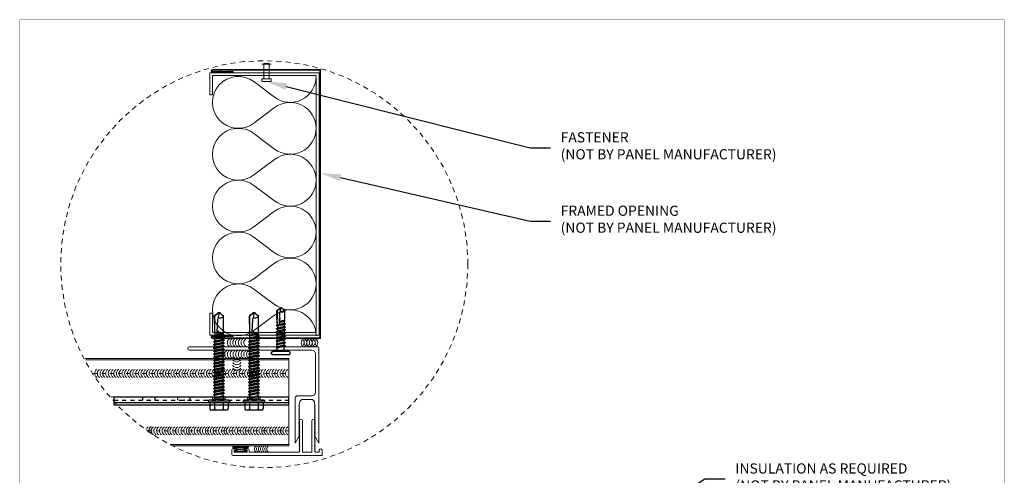
# Model space of a CAD drawing. Units: inches. Extents: x -1783 to 1007, y 3067 to 3410.
# Drawn here: x -238 to -214, y 3366 to 3378 of the extents above; entities that cross this region are included whole.
import ezdxf
from ezdxf import colors
from ezdxf.entities.mleader import LeaderData, LeaderLine
from ezdxf.math import Vec2, Vec3

# ---------------------------------------------------------------- set-up
doc = ezdxf.new("R2010")
doc.units = ezdxf.units.IN
doc.header["$LTSCALE"] = 0.5
doc.header["$MEASUREMENT"] = 0
doc.header["$PDSIZE"] = 1
for name, pattern in [('DASHED', [0.75, 0.5, -0.25]), ('HIDDEN', [0.375, 0.25, -0.125]), ('HIDDEN2', [0.1875, 0.125, -0.0625])]:
    doc.linetypes.add(name, pattern=pattern)
doc.layers.get('0').update_dxf_attribs({"linetype": 'CONTINUOUS'})
doc.layers.get('Defpoints').update_dxf_attribs({"linetype": 'CONTINUOUS'})
for name, color, linetype, lineweight in [('_BYOTHERS', 9, 'CONTINUOUS', 5), ('_DIM', 6, 'CONTINUOUS', 5), ('_PANEL', 4, 'CONTINUOUS', 13), ('_SEALANT', 3, 'CONTINUOUS', 5), ('_TRIM', 4, 'CONTINUOUS', 9), ('TXT', 2, 'CONTINUOUS', 5)]:
    doc.layers.add(name, color=color, linetype=linetype, lineweight=lineweight)
doc.layers.add('_FASTENER', color=1, linetype='CONTINUOUS')
doc.layers.add('_TXT', color=7, linetype='CONTINUOUS')
doc.layers.add('VP', color=9, linetype='CONTINUOUS', plot=False)
doc.styles.add('Metl-Span BOLD', font='txt', dxfattribs={"height": 0.0625})
doc.styles.add('ROMANS', font='ROMANS.SHX')
doc.styles.get("Standard").update_dxf_attribs({"font": 'romans.shx', "height": 0.0625})

# ---------------------------------------------------------------- blocks, each defined once
blk = doc.blocks.new('4633GNC-S')
for p, q in [((-0.19, 2), (-0.19, -2)), ((-0.19, 2), (0, 2)), ((-0.134, 2), (-0.134, -2)), ((0, 2), (0, -2)), ((-0.19, -2), (0, -2))]:
    blk.add_line(p, q)
at = {"linetype": 'HIDDEN2'}
blk.add_line((-0.078, 2), (-0.078, -2), dxfattribs=at)
at = {"linetype": 'HIDDEN2', "ltscale": 0.25}
for p, q in [((-0.078, 1.34), (0, 1.34)), ((-0.078, 1.059), (0, 1.059)), ((-0.078, 0.54), (0, 0.54)), ((-0.078, 0.259), (0, 0.259)), ((-0.078, -0.26), (0, -0.26)), ((-0.078, -0.541), (0, -0.541)), ((-0.078, -1.06), (0, -1.06)), ((-0.078, -1.341), (0, -1.341))]:
    blk.add_line(p, q, dxfattribs=at)
for p in [(-0.078, 1.2), (-0.078, 0.4), (-0.078, -0.4), (-0.078, -1.2)]:
    blk.add_point(p)
at = {"layer": '_FASTENER'}
for tag, p, flags in [('BOMDESC', (0.036, 0.083), 9), ('PARTNO', (0.042, -0.013), 1), ('QTY', (0.038, -0.104), 1), ('LF', (0.042, -0.191), 1)]:
    blk.add_attdef(tag, p, '', height=0.0625, dxfattribs=dict(at, flags=flags))
blk = doc.blocks.new('9415A')
blk.add_lwpolyline([(-1.628, 0.046, 1), (-1.628, 0.076), (-1.684, 0.076, 0.414214), (-1.722, 0.038), (-1.722, -0.042, 0.414214), (-1.684, -0.08), (0.34, -0.08), (0.34, 0.045, 1), (0.278, 0.045), (0.278, 0), (0.184, 0), (0.184, 0.006), (0.169, 0.032), (0.184, 0.032), (0.169, 0.058), (0.184, 0.058), (0.169, 0.084), (0.184, 0.084), (0.169, 0.11), (0.184, 0.11), (0.169, 0.136), (0.184, 0.136), (0.169, 0.162), (0.184, 0.162), (0.169, 0.188), (0.184, 0.188), (0.169, 0.214), (0.184, 0.214), (0.169, 0.24), (0.184, 0.24), (0.169, 0.266), (0.184, 0.266), (0.169, 0.292), (0.184, 0.292), (0.169, 0.318), (0.184, 0.318), (0.169, 0.344), (0.184, 0.344), (0.169, 0.37), (0.184, 0.37), (0.169, 0.396), (0.184, 0.396), (0.169, 0.422), (0.184, 0.422), (0.169, 0.448), (0.184, 0.448), (0.169, 0.474), (0.184, 0.474), (0.169, 0.5), (0.184, 0.5), (0.169, 0.526), (0.184, 0.526), (0.169, 0.552), (0.184, 0.552), (0.169, 0.578), (0.184, 0.578), (0.169, 0.604), (0.184, 0.604), (0.169, 0.63), (0.184, 0.63), (0.169, 0.656), (0.184, 0.656), (0.169, 0.682), (0.184, 0.682), (0.169, 0.708), (0.184, 0.708, 1), (0.104, 0.708), (0.104, 0), (-0.104, 0), (-0.104, 0.708, 1), (-0.184, 0.708), (-0.169, 0.708), (-0.184, 0.682), (-0.169, 0.682), (-0.184, 0.656), (-0.169, 0.656), (-0.184, 0.63), (-0.169, 0.63), (-0.184, 0.604), (-0.169, 0.604), (-0.184, 0.578), (-0.169, 0.578), (-0.184, 0.552), (-0.169, 0.552), (-0.184, 0.526), (-0.169, 0.526), (-0.184, 0.5), (-0.169, 0.5), (-0.184, 0.474), (-0.169, 0.474), (-0.184, 0.448), (-0.169, 0.448), (-0.184, 0.422), (-0.169, 0.422), (-0.184, 0.396), (-0.169, 0.396), (-0.184, 0.37), (-0.169, 0.37), (-0.184, 0.344), (-0.169, 0.344), (-0.184, 0.318), (-0.169, 0.318), (-0.184, 0.292), (-0.169, 0.292), (-0.184, 0.266), (-0.169, 0.266), (-0.184, 0.24), (-0.169, 0.24), (-0.184, 0.214), (-0.169, 0.214), (-0.184, 0.188), (-0.169, 0.188), (-0.184, 0.162), (-0.169, 0.162), (-0.184, 0.136), (-0.169, 0.136), (-0.184, 0.11), (-0.169, 0.11), (-0.184, 0.084), (-0.169, 0.084), (-0.184, 0.058), (-0.169, 0.058), (-0.184, 0.032), (-0.169, 0.032), (-0.184, 0.006), (-0.184, 0), (-1.322, 0), (-1.322, 0.038, 0.414214), (-1.36, 0.076), (-1.416, 0.076, 1), (-1.416, 0.046), (-1.372, 0.046), (-1.372, 0), (-1.672, 0), (-1.672, 0.046)], format="xyb", close=True)
at = {"layer": '_TXT', "style": 'ROMANS'}
for tag, p, flags in [('BOMDESC', (-0.952, 0.462), 9), ('QTY', (-0.952, 0.236), 1), ('PARTNO', (-0.952, 0.35), 9), ('LF', (-0.952, 0.121), 1)]:
    blk.add_attdef(tag, p, '', height=0.0938, dxfattribs=dict(at, flags=flags))
blk = doc.blocks.new('9420A')
blk.add_lwpolyline([(-0.018, -1.278), (-0.003, -1.278), (-0.018, -1.252), (-0.003, -1.252), (-0.018, -1.226), (-0.018, -1.201, 0.414214), (-0.096, -1.123), (-0.284, -1.123, 0.414214), (-0.362, -1.201), (-0.362, -1.226), (-0.377, -1.252), (-0.362, -1.252), (-0.377, -1.278), (-0.362, -1.278), (-0.377, -1.304), (-0.362, -1.304), (-0.377, -1.33), (-0.362, -1.33), (-0.377, -1.356), (-0.362, -1.356), (-0.377, -1.381), (-0.362, -1.381), (-0.377, -1.407), (-0.362, -1.407), (-0.377, -1.433), (-0.362, -1.433), (-0.377, -1.459), (-0.362, -1.459), (-0.377, -1.485), (-0.362, -1.485), (-0.377, -1.511), (-0.362, -1.511), (-0.377, -1.537), (-0.362, -1.537), (-0.377, -1.563), (-0.362, -1.563), (-0.377, -1.589), (-0.362, -1.589), (-0.377, -1.615), (-0.362, -1.615), (-0.377, -1.641), (-0.362, -1.641), (-0.377, -1.667), (-0.362, -1.667), (-0.377, -1.693), (-0.362, -1.693), (-0.377, -1.719), (-0.362, -1.719), (-0.377, -1.745), (-0.362, -1.745), (-0.377, -1.771), (-0.362, -1.771), (-0.377, -1.797), (-0.362, -1.797), (-0.377, -1.823), (-0.362, -1.823), (-0.377, -1.849), (-0.362, -1.849), (-0.377, -1.875), (-0.362, -1.875), (-0.377, -1.901), (-0.362, -1.901), (-0.377, -1.927), (-0.362, -1.927), (-0.377, -1.953), (-0.362, -1.953), (-0.46, -2.123), (-0.46, -1.081, -0.414214), (-0.422, -1.043), (-0.078, -1.043, 0.414214), (0, -0.965), (0, -0.078, 0.414214), (-0.078, 0), (-2.88, 0, -1), (-2.88, 0.08), (0.042, 0.08, -0.414214), (0.08, 0.042), (0.08, -2.123), (-0.018, -1.953), (-0.003, -1.953), (-0.018, -1.927), (-0.003, -1.927), (-0.018, -1.901), (-0.003, -1.901), (-0.018, -1.875), (-0.003, -1.875), (-0.018, -1.849), (-0.003, -1.849), (-0.018, -1.823), (-0.003, -1.823), (-0.018, -1.797), (-0.003, -1.797), (-0.018, -1.771), (-0.003, -1.771), (-0.018, -1.745), (-0.003, -1.745), (-0.018, -1.719), (-0.003, -1.719), (-0.018, -1.693), (-0.003, -1.693), (-0.018, -1.667), (-0.003, -1.667), (-0.018, -1.641), (-0.003, -1.641), (-0.018, -1.615), (-0.003, -1.615), (-0.018, -1.589), (-0.003, -1.589), (-0.018, -1.563), (-0.003, -1.563), (-0.018, -1.537), (-0.003, -1.537), (-0.018, -1.511), (-0.003, -1.511), (-0.018, -1.485), (-0.003, -1.485), (-0.018, -1.459), (-0.003, -1.459), (-0.018, -1.433), (-0.003, -1.433), (-0.018, -1.407), (-0.003, -1.407), (-0.018, -1.381), (-0.003, -1.381), (-0.018, -1.356), (-0.003, -1.356), (-0.018, -1.33), (-0.003, -1.33), (-0.018, -1.304), (-0.003, -1.304)], format="xyb", close=True)
at = {"layer": '_TXT', "style": 'ROMANS'}
for tag, p, flags in [('BOMDESC', (-0.757, -0.214), 9), ('QTY', (-0.757, -0.44), 1), ('PARTNO', (-0.757, -0.326), 9), ('LF', (-0.757, -0.556), 1)]:
    blk.add_attdef(tag, p, '', height=0.0938, dxfattribs=dict(at, flags=flags))
blk = doc.blocks.new('*X65')
at = {"color": 0}
for p, q in [((41.241, 0.008), (41.255, 0.022)), ((41.255, 0.022), (41.245, 0.033)), ((41.322, 0.044), (41.34, 0.062)), ((41.344, 0.022), (41.322, 0.044)), ((41.322, 0), (41.344, 0.022)), ((41.344, -0.022), (41.322, 0)), ((41.255, -0.022), (41.244, -0.011)), ((41.244, -0.033), (41.255, -0.022)), ((41.255, -0.066), (41.244, -0.055)), ((41.244, -0.078), (41.255, -0.066)), ((41.255, -0.11), (41.244, -0.099)), ((41.244, -0.122), (41.255, -0.11)), ((41.255, -0.155), (41.244, -0.143)), ((41.244, -0.166), (41.255, -0.155)), ((41.255, -0.199), (41.244, -0.188)), ((41.244, -0.21), (41.255, -0.199)), ((41.277, -0.044), (41.288, -0.034)), ((41.299, -0.066), (41.277, -0.044)), ((41.277, -0.088), (41.299, -0.066)), ((41.299, -0.11), (41.277, -0.088)), ((41.277, -0.133), (41.299, -0.11)), ((41.299, -0.155), (41.277, -0.133)), ((41.277, -0.177), (41.299, -0.155)), ((41.294, -0.193), (41.277, -0.177)), ((41.322, -0.044), (41.344, -0.022)), ((41.344, -0.066), (41.322, -0.044)), ((41.322, -0.088), (41.344, -0.066)), ((41.344, -0.11), (41.322, -0.088)), ((41.322, -0.133), (41.344, -0.11)), ((41.344, -0.155), (41.322, -0.133)), ((41.322, -0.177), (41.344, -0.155)), ((41.344, -0.199), (41.322, -0.177)), ((41.322, -0.221), (41.344, -0.199)), ((41.344, -0.243), (41.322, -0.221)), ((41.24, -0.258), (41.255, -0.243)), ((41.255, -0.243), (41.243, -0.231)), ((41.322, -0.265), (41.344, -0.243)), ((41.344, -0.287), (41.322, -0.265)), ((41.341, -0.29), (41.344, -0.287))]:
    blk.add_line(p, q, dxfattribs=at)
blk = doc.blocks.new('7800VGR')
blk.add_lwpolyline([(-0.027, -0.15), (-0.002, -0.14), (-0.017, -0.116), (-0.017, 0.116), (-0.002, 0.14), (-0.027, 0.15), (-0.052, 0.14), (-0.038, 0.116), (-0.038, 0.08), (-0.092, 0.08), (-0.092, 0.167), (-0.129, 0.183), (-0.129, -0.183), (-0.092, -0.167), (-0.092, -0.08), (-0.038, -0.08), (-0.038, -0.116), (-0.052, -0.14)], close=True)
blk.add_point((0, 0))
at = {"color": 6, "extrusion": (0, 0, -1), "zscale": -1}
blk.add_blockref('*X65', (-41.227, 0.114), dxfattribs=at)
at = {"layer": 'TXT', "style": 'ROMANS'}
for tag, p, flags in [('BOMDESC', (0.084, 0.129), 9), ('PARTNO', (0.084, 0.017), 9), ('QTY', (0.084, -0.097), 1), ('LF', (0.084, -0.213), 1)]:
    blk.add_attdef(tag, p, '', height=0.0938, dxfattribs=dict(at, flags=flags))
blk = doc.blocks.new('HW540')
for centre, start, end in [((-0.413, -0.094), 34.5375, 58.2572), ((-0.192, -0.094), 121.7428, 145.4625), ((-0.287, -0.094), 34.5375, 58.2572), ((-0.067, -0.094), 121.7428, 145.4625), ((-0.162, -0.094), 34.5375, 58.2572), ((0.058, -0.094), 121.7428, 145.4625), ((-0.255, -0.094), 121.7428, 238.2572), ((-0.413, -0.094), 301.7428, 325.4625), ((-0.413, -0.094), 334.8361, 25.1639), ((-0.192, -0.094), 154.8361, 205.1639), ((-0.35, -0.094), 301.7428, 58.2572), ((-0.192, -0.094), 214.5375, 238.2572), ((-0.13, -0.094), 121.7428, 238.2572), ((-0.287, -0.094), 301.7428, 325.4625), ((-0.287, -0.094), 334.8361, 25.1639), ((-0.067, -0.094), 154.8361, 205.1639), ((-0.225, -0.094), 301.7428, 58.2572), ((-0.067, -0.094), 214.5375, 238.2572), ((-0.005, -0.094), 121.7428, 238.2572), ((-0.162, -0.094), 301.7428, 325.4625), ((-0.162, -0.094), 334.8361, 25.1639), ((0.058, -0.094), 154.8361, 205.1639), ((-0.1, -0.094), 301.7428, 58.2572), ((0.058, -0.094), 214.5375, 238.2572)]:
    blk.add_arc(centre, 0.11, start, end)
at = {"layer": '_SEALANT'}
for tag, p, flags in [('BOMDESC', (-0.258, 0.524), 9), ('PARTNO', (-0.252, 0.428), 1), ('QTY', (-0.256, 0.337), 1), ('LF', (-0.251, 0.25), 1), ('DIVISOR', (-0.251, 0.163), 1), ('CLASS', (-0.251, 0.077), 1)]:
    blk.add_attdef(tag, p, '', height=0.0625, dxfattribs=dict(at, flags=flags))
blk = doc.blocks.new('1616PNC')
for p, q in [((-0.231, -0.178), (-0.231, 0.178)), ((-0.05, 0.099), (-0.199, 0.099)), ((-0.05, 0.21), (-0.195, 0.21)), ((-0.05, -0.225), (-0.05, 0.225)), ((0, -0.225), (0, 0.225)), ((0, 0.12), (0.03, 0.094)), ((0, 0.102), (0, 0.102)), ((0.03, 0.094), (0.036, -0.102)), ((0.03, 0.094), (0.044, 0.094)), ((0.044, 0.094), (0.047, 0.106)), ((0.065, -0.092), (0.044, 0.094)), ((0.047, 0.106), (0.047, 0.106)), ((0.047, 0.106), (0.05, 0.095)), ((0.078, -0.116), (0.047, 0.106)), ((0.05, 0.095), (0.052, 0.104)), ((0.052, 0.104), (0.056, 0.094)), ((0.086, -0.118), (0.052, 0.104)), ((0.099, -0.094), (0.056, 0.094)), ((0.056, 0.094), (0.106, 0.094)), ((0.123, 0.124), (0.106, 0.094)), ((0.141, -0.094), (0.106, 0.094)), ((0.159, -0.124), (0.123, 0.124)), ((0.123, 0.124), (0.14, 0.094)), ((0.176, -0.094), (0.14, 0.094)), ((0.14, 0.094), (0.177, 0.094)), ((0.194, 0.124), (0.177, 0.094)), ((0.213, -0.094), (0.177, 0.094)), ((0.23, -0.124), (0.194, 0.124)), ((0.194, 0.124), (0.212, 0.094)), ((0.247, -0.094), (0.212, 0.094)), ((0.212, 0.094), (0.249, 0.094)), ((0.266, 0.124), (0.249, 0.094)), ((0.284, -0.094), (0.249, 0.094)), ((0.302, -0.124), (0.266, 0.124)), ((0.266, 0.124), (0.283, 0.094)), ((0.283, 0.094), (0.32, 0.094)), ((0.319, -0.094), (0.283, 0.094)), ((0.337, 0.124), (0.32, 0.094)), ((0.356, -0.094), (0.32, 0.094)), ((0.373, -0.124), (0.337, 0.124)), ((0.337, 0.124), (0.354, 0.094)), ((0.39, -0.094), (0.354, 0.094)), ((0.354, 0.094), (0.391, 0.094)), ((0.409, 0.124), (0.391, 0.094)), ((0.427, -0.094), (0.391, 0.094)), ((0.444, -0.124), (0.409, 0.124)), ((0.409, 0.124), (0.426, 0.094)), ((0.426, 0.094), (0.463, 0.094)), ((0.462, -0.094), (0.426, 0.094)), ((0.48, 0.124), (0.463, 0.094)), ((0.499, -0.094), (0.463, 0.094)), ((0.516, -0.124), (0.48, 0.124)), ((0.48, 0.124), (0.497, 0.094)), ((0.533, -0.094), (0.497, 0.094)), ((0.497, 0.094), (0.534, 0.094)), ((0.552, 0.124), (0.534, 0.094)), ((0.57, -0.094), (0.534, 0.094)), ((0.587, -0.124), (0.552, 0.124)), ((0.552, 0.124), (0.569, 0.094)), ((0.604, -0.094), (0.569, 0.094)), ((0.569, 0.094), (0.606, 0.094)), ((0.623, 0.124), (0.606, 0.094)), ((0.641, -0.094), (0.606, 0.094)), ((0.659, -0.124), (0.623, 0.124)), ((0.623, 0.124), (0.64, 0.094)), ((0.64, 0.094), (0.677, 0.094)), ((0.676, -0.094), (0.64, 0.094)), ((0.694, 0.124), (0.677, 0.094)), ((0.713, -0.094), (0.677, 0.094)), ((0.73, -0.124), (0.694, 0.124)), ((0.694, 0.124), (0.712, 0.094)), ((0.747, -0.094), (0.712, 0.094)), ((0.712, 0.094), (0.749, 0.094)), ((0.766, 0.124), (0.749, 0.094)), ((0.784, -0.094), (0.749, 0.094)), ((0.802, -0.124), (0.766, 0.124)), ((0.766, 0.124), (0.783, 0.094)), ((0.783, 0.094), (0.82, 0.094)), ((0.819, -0.094), (0.783, 0.094)), ((0.837, 0.124), (0.82, 0.094)), ((0.856, -0.094), (0.82, 0.094)), ((0.873, -0.124), (0.837, 0.124)), ((0.837, 0.124), (0.854, 0.094)), ((0.89, -0.094), (0.854, 0.094)), ((0.854, 0.094), (0.891, 0.094)), ((0.909, 0.124), (0.891, 0.094)), ((0.927, -0.094), (0.891, 0.094)), ((0.944, -0.124), (0.909, 0.124)), ((0.909, 0.124), (0.926, 0.094)), ((0.962, -0.094), (0.926, 0.094)), ((0.926, 0.094), (0.963, 0.094)), ((0.98, 0.124), (0.963, 0.094)), ((0.999, -0.094), (0.963, 0.094)), ((1.016, -0.124), (0.98, 0.124)), ((0.98, 0.124), (0.997, 0.094)), ((0.997, 0.094), (1.034, 0.094)), ((1.033, -0.094), (0.997, 0.094)), ((1.052, 0.124), (1.034, 0.094)), ((1.07, -0.094), (1.034, 0.094)), ((1.087, -0.124), (1.052, 0.124)), ((1.052, 0.124), (1.069, 0.094)), ((1.104, -0.094), (1.069, 0.094)), ((1.069, 0.094), (1.106, 0.094)), ((1.123, 0.124), (1.106, 0.094)), ((1.141, -0.094), (1.106, 0.094)), ((1.159, -0.124), (1.123, 0.124)), ((1.123, 0.124), (1.14, 0.094)), ((1.14, 0.094), (1.177, 0.094)), ((1.176, -0.094), (1.14, 0.094)), ((1.194, 0.124), (1.177, 0.094)), ((1.213, -0.094), (1.177, 0.094)), ((1.23, -0.124), (1.194, 0.124)), ((1.194, 0.124), (1.212, 0.094)), ((1.247, -0.094), (1.212, 0.094)), ((1.212, 0.094), (1.249, 0.094)), ((1.266, 0.124), (1.249, 0.094)), ((1.284, -0.094), (1.249, 0.094)), ((1.302, -0.124), (1.266, 0.124)), ((1.266, 0.124), (1.283, 0.094)), ((1.319, -0.094), (1.283, 0.094)), ((1.283, 0.094), (1.32, 0.094)), ((1.337, 0.124), (1.32, 0.094)), ((1.356, -0.094), (1.32, 0.094)), ((1.373, -0.124), (1.337, 0.124)), ((1.337, 0.124), (1.354, 0.094)), ((1.354, 0.094), (1.391, 0.094)), ((1.39, -0.094), (1.354, 0.094)), ((1.409, 0.124), (1.391, 0.094)), ((1.427, -0.094), (1.391, 0.094)), ((1.444, -0.124), (1.409, 0.124)), ((1.409, 0.124), (1.426, 0.094)), ((1.462, -0.094), (1.426, 0.094)), ((1.426, 0.094), (1.463, 0.094)), ((1.472, 0.109), (1.463, 0.094)), ((1.499, -0.095), (1.463, 0.094)), ((1.472, 0.109), (1.488, 0.109)), ((1.507, -0.109), (1.472, 0.109)), ((1.488, 0.109), (1.492, 0.088)), ((1.488, 0.109), (1.497, 0.094)), ((1.498, 0.091), (1.497, 0.094)), ((1.562, 0.095), (1.499, 0.092)), ((1.499, 0.05), (1.527, -0.105)), ((1.532, -0.096), (1.506, 0.048)), ((1.563, 0.047), (1.506, 0.048)), ((1.543, 0.109), (1.534, 0.094)), ((1.535, 0.094), (1.534, 0.094)), ((1.543, 0.109), (1.56, 0.109)), ((1.543, 0.109), (1.547, 0.095)), ((1.576, 0.005), (1.556, 0.047)), ((1.56, 0.109), (1.562, 0.095)), ((1.56, 0.109), (1.566, 0.098)), ((1.562, 0.095), (1.924, 0.101)), ((1.843, 0.036), (1.563, 0.047)), ((1.563, 0.047), (1.576, 0.005)), ((1.572, 0.101), (1.566, 0.098)), ((1.567, 0.096), (1.566, 0.098)), ((1.576, 0.005), (1.57, 0.046)), ((1.924, 0.101), (1.572, 0.101)), ((1.576, 0.005), (1.572, 0.046)), ((2, -0.001), (1.843, 0.036)), ((1.994, 0), (1.924, 0.1)), ((1.963, 0.052), (1.928, 0.102)), ((2, 0.015), (1.963, 0.052)), ((2, -0.017), (2, 0.015)), ((-0.05, -0.099), (-0.199, -0.099)), ((-0.05, -0.21), (-0.195, -0.21)), ((0, -0.124), (0.022, -0.102)), ((0.022, -0.102), (0.05, -0.102)), ((0.05, -0.102), (0.065, -0.092)), ((0.078, -0.116), (0.065, -0.092)), ((0.078, -0.116), (0.082, -0.113)), ((0.082, -0.113), (0.086, -0.118)), ((0.086, -0.118), (0.099, -0.094)), ((0.099, -0.094), (0.141, -0.094)), ((0.159, -0.124), (0.141, -0.094)), ((0.159, -0.124), (0.176, -0.094)), ((0.176, -0.094), (0.213, -0.094)), ((0.23, -0.124), (0.213, -0.094)), ((0.23, -0.124), (0.247, -0.094)), ((0.247, -0.094), (0.284, -0.094)), ((0.302, -0.124), (0.284, -0.094)), ((0.302, -0.124), (0.319, -0.094)), ((0.319, -0.094), (0.356, -0.094)), ((0.373, -0.124), (0.356, -0.094)), ((0.373, -0.124), (0.39, -0.094)), ((0.39, -0.094), (0.427, -0.094)), ((0.444, -0.124), (0.427, -0.094)), ((0.444, -0.124), (0.462, -0.094)), ((0.462, -0.094), (0.499, -0.094)), ((0.516, -0.124), (0.499, -0.094)), ((0.516, -0.124), (0.533, -0.094)), ((0.533, -0.094), (0.57, -0.094)), ((0.587, -0.124), (0.57, -0.094)), ((0.587, -0.124), (0.604, -0.094)), ((0.604, -0.094), (0.641, -0.094)), ((0.659, -0.124), (0.641, -0.094)), ((0.659, -0.124), (0.676, -0.094)), ((0.676, -0.094), (0.713, -0.094)), ((0.73, -0.124), (0.713, -0.094)), ((0.73, -0.124), (0.747, -0.094)), ((0.747, -0.094), (0.784, -0.094)), ((0.802, -0.124), (0.784, -0.094)), ((0.802, -0.124), (0.819, -0.094)), ((0.819, -0.094), (0.856, -0.094)), ((0.873, -0.124), (0.856, -0.094)), ((0.873, -0.124), (0.89, -0.094)), ((0.89, -0.094), (0.927, -0.094)), ((0.944, -0.124), (0.927, -0.094)), ((0.944, -0.124), (0.962, -0.094)), ((0.962, -0.094), (0.999, -0.094)), ((1.016, -0.124), (0.999, -0.094)), ((1.016, -0.124), (1.033, -0.094)), ((1.033, -0.094), (1.07, -0.094)), ((1.087, -0.124), (1.07, -0.094)), ((1.087, -0.124), (1.104, -0.094)), ((1.104, -0.094), (1.141, -0.094)), ((1.159, -0.124), (1.141, -0.094)), ((1.159, -0.124), (1.176, -0.094)), ((1.176, -0.094), (1.213, -0.094)), ((1.23, -0.124), (1.213, -0.094)), ((1.23, -0.124), (1.247, -0.094)), ((1.247, -0.094), (1.284, -0.094)), ((1.302, -0.124), (1.284, -0.094)), ((1.302, -0.124), (1.319, -0.094)), ((1.319, -0.094), (1.356, -0.094)), ((1.373, -0.124), (1.356, -0.094)), ((1.373, -0.124), (1.39, -0.094)), ((1.39, -0.094), (1.427, -0.094)), ((1.444, -0.124), (1.427, -0.094)), ((1.444, -0.124), (1.462, -0.094)), ((1.462, -0.094), (1.499, -0.095)), ((1.507, -0.109), (1.499, -0.095)), ((1.507, -0.109), (1.527, -0.105)), ((1.532, -0.096), (1.527, -0.105)), ((1.532, -0.096), (1.542, -0.104)), ((1.542, -0.104), (1.929, -0.104)), ((1.963, -0.053), (1.929, -0.102)), ((2, -0.017), (1.963, -0.053))]:
    blk.add_line(p, q)
for centre, radius, start, end in [((-0.025, 0.225), 0.025, 90, 179.9983), ((-0.025, 0.225), 0.025, 359.9983, 90), ((-0.191, 0.17), 0.0401, 95.2607, 168.6493), ((-0.15, 0.187), 0.101, 217.3832, 241.1822), ((-0.15, 0.01), 0.101, 118.8178, 142.6168), ((1.506, 0.071), 0.0223, 110.158, 268.8807), ((1.957, -0.033), 0.0762, 134.1776, 244.5521), ((-0.15, -0.01), 0.101, 217.3832, 241.1822), ((-0.15, -0.187), 0.101, 118.8178, 142.6168), ((-0.191, -0.17), 0.0401, 191.3507, 264.7393), ((-0.025, -0.225), 0.025, 179.9983, 270), ((-0.025, -0.225), 0.025, 270, 359.9983)]:
    blk.add_arc(centre, radius, start, end)
at = {"linetype": 'ByBlock'}
for p in [(1.963, 0.052), (1.963, 0.052), (1.963, 0.052), (1.994, 0), (2, 0.015), (2, 0.015), (2, 0.015), (2, 0.015), (2, -0.001), (2, -0.001), (2, -0.001), (2, -0.017), (2, -0.017), (2, -0.017), (2, -0.017)]:
    blk.add_point(p, dxfattribs=at)
at = {"layer": '_FASTENER'}
for tag, p, flags in [('BOMDESC', (-0.828, 0.114), 9), ('PARTNO', (-0.822, 0.018), 1), ('QTY', (-0.826, -0.074), 1), ('LF', (-0.822, -0.16), 1)]:
    blk.add_attdef(tag, p, '', height=0.0625, dxfattribs=dict(at, flags=flags))
blk = doc.blocks.new('*U1457')
for p, q in [((0.3183, 1.8304), (0.4775, 1.9497)), ((0.4775, 1.6314), (0.3183, 1.7508)), ((0.3183, 1.4325), (0.4775, 1.5518)), ((0.4775, 1.2335), (0.3183, 1.3529)), ((0.3183, 1.0346), (0.4775, 1.1539)), ((0.4775, 0.8356), (0.3183, 0.955)), ((0.3183, 0.6367), (0.4775, 0.756)), ((0.4775, 0.4377), (0.3183, 0.5571)), ((0.3183, 0.2387), (0.4775, 0.3581)), ((0.4775, 0.0398), (0.3183, 0.1592))]:
    blk.add_line(p, q)
for centre, start, end in [((0.199, 1.9895), 180, 306.8699), ((0.5969, 1.7906), 233.1301, 126.8699), ((0.199, 1.5916), 53.1301, 180), ((0.199, 1.5916), 180, 306.8699), ((0.5969, 1.3927), 233.1301, 126.8699), ((0.199, 1.1937), 53.1301, 180), ((0.199, 1.1937), 180, 306.8699), ((0.5969, 0.9948), 233.1301, 126.8699), ((0.199, 0.7958), 53.1301, 180), ((0.199, 0.7958), 180, 306.8699), ((0.5969, 0.5969), 233.1301, 126.8699), ((0.199, 0.3979), 53.1301, 180), ((0.199, 0.3979), 180, 306.8699), ((0.5969, 0.199), 233.1301, 126.8699), ((0.199, 0), 53.1301, 180)]:
    blk.add_arc(centre, 0.199, start, end)
blk = doc.blocks.new('7100BWH')
for centre, start, end in [((-0.298, 0.094), 301.7428, 58.2572), ((-0.235, 0.094), 34.5375, 58.2572), ((-0.235, 0.094), 301.7428, 325.4625), ((-0.235, 0.094), 334.8361, 25.1639), ((-0.173, 0.094), 301.7428, 58.2572), ((-0.11, 0.094), 34.5375, 58.2572), ((-0.11, 0.094), 301.7428, 325.4625), ((-0.11, 0.094), 334.8361, 25.1639), ((-0.047, 0.094), 301.7428, 58.2572), ((0.015, 0.094), 34.5375, 58.2572), ((0.015, 0.094), 301.7428, 325.4625), ((0.015, 0.094), 334.8361, 25.1639), ((0.077, 0.094), 301.7428, 58.2572)]:
    blk.add_arc(centre, 0.11, start, end)
at = {"layer": 'Defpoints'}
blk.add_point((0, 0), dxfattribs=at)
at = {"layer": '_SEALANT'}
for tag, p, flags in [('BOMDESC', (-0.14, 0.674), 9), ('QTY', (-0.139, 0.487), 1), ('PARTNO', (-0.135, 0.579), 1), ('LF', (-0.134, 0.4), 1), ('DIVISOR', (-0.13, 0.314), 1), ('CLASS', (-0.126, 0.227), 1)]:
    blk.add_attdef(tag, p, '', height=0.0625, dxfattribs=dict(at, flags=flags))
blk = doc.blocks.new('*U1699')
for centre, start, end in [((0, 4.371), 124.5375, 148.2572), ((0, 4.308), 31.7428, 148.2572), ((0, 4.246), 124.5375, 148.2572), ((0, 4.184), 31.7428, 148.2572), ((0, 4.371), 64.8361, 115.1639), ((0, 4.246), 64.8361, 115.1639), ((0, 4.371), 31.7428, 55.4625), ((0, 4.246), 31.7428, 55.4625), ((0, 4.121), 124.5375, 148.2572), ((0, 4.059), 31.7428, 148.2572), ((0, 3.996), 124.5375, 148.2572), ((0, 4.121), 64.8361, 115.1639), ((0, 3.996), 64.8361, 115.1639), ((0, 4.121), 31.7428, 55.4625), ((0, 3.996), 31.7428, 55.4625), ((0, 3.934), 31.7428, 148.2572), ((0, 3.872), 124.5375, 148.2572), ((0, 3.81), 31.7428, 148.2572), ((0, 3.747), 124.5375, 148.2572), ((0, 3.872), 64.8361, 115.1639), ((0, 3.747), 64.8361, 115.1639), ((0, 3.872), 31.7428, 55.4625), ((0, 3.747), 31.7428, 55.4625), ((0, 3.685), 31.7428, 148.2572), ((0, 3.622), 124.5375, 148.2572), ((0, 3.56), 31.7428, 148.2572), ((0, 3.622), 64.8361, 115.1639), ((0, 3.498), 64.8361, 115.1639), ((0, 3.622), 31.7428, 55.4625), ((0, 3.498), 124.5375, 148.2572), ((0, 3.435), 31.7428, 148.2572), ((0, 3.373), 124.5375, 148.2572), ((0, 3.311), 31.7428, 148.2572), ((0, 3.373), 64.8361, 115.1639), ((0, 3.498), 31.7428, 55.4625), ((0, 3.373), 31.7428, 55.4625), ((0, 3.248), 124.5375, 148.2572), ((0, 3.186), 31.7428, 148.2572), ((0, 3.124), 124.5375, 148.2572), ((0, 3.061), 31.7428, 148.2572), ((0, 3.248), 64.8361, 115.1639), ((0, 3.124), 64.8361, 115.1639), ((0, 3.248), 31.7428, 55.4625), ((0, 3.124), 31.7428, 55.4625), ((0, 2.999), 124.5375, 148.2572), ((0, 2.937), 31.7428, 148.2572), ((0, 2.874), 124.5375, 148.2572), ((0, 2.999), 64.8361, 115.1639), ((0, 2.874), 64.8361, 115.1639), ((0, 2.999), 31.7428, 55.4625), ((0, 2.874), 31.7428, 55.4625), ((0, 2.812), 31.7428, 148.2572), ((0, 2.749), 124.5375, 148.2572), ((0, 2.687), 31.7428, 148.2572), ((0, 2.625), 124.5375, 148.2572), ((0, 2.749), 64.8361, 115.1639), ((0, 2.625), 64.8361, 115.1639), ((0, 2.749), 31.7428, 55.4625), ((0, 2.625), 31.7428, 55.4625), ((0, 2.563), 31.7428, 148.2572), ((0, 2.5), 124.5375, 148.2572), ((0, 2.438), 31.7428, 148.2572), ((0, 2.5), 64.8361, 115.1639), ((0, 2.375), 64.8361, 115.1639), ((0, 2.5), 31.7428, 55.4625), ((0, 2.375), 124.5375, 148.2572), ((0, 2.313), 31.7428, 148.2572), ((0, 2.251), 124.5375, 148.2572), ((0, 2.188), 31.7428, 148.2572), ((0, 2.251), 64.8361, 115.1639), ((0, 2.375), 31.7428, 55.4625), ((0, 2.251), 31.7428, 55.4625), ((0, 2.126), 124.5375, 148.2572), ((0, 2.064), 31.7428, 148.2572), ((0, 2.001), 124.5375, 148.2572), ((0, 1.939), 31.7428, 148.2572), ((0, 2.126), 64.8361, 115.1639), ((0, 2.001), 64.8361, 115.1639), ((0, 2.126), 31.7428, 55.4625), ((0, 2.001), 31.7428, 55.4625), ((0, 1.877), 124.5375, 148.2572), ((0, 1.814), 31.7428, 148.2572), ((0, 1.752), 124.5375, 148.2572), ((0, 1.877), 64.8361, 115.1639), ((0, 1.752), 64.8361, 115.1639), ((0, 1.877), 31.7428, 55.4625), ((0, 1.752), 31.7428, 55.4625), ((0, 1.69), 31.7428, 148.2572), ((0, 1.627), 124.5375, 148.2572), ((0, 1.565), 31.7428, 148.2572), ((0, 1.502), 124.5375, 148.2572), ((0, 1.627), 64.8361, 115.1639), ((0, 1.502), 64.8361, 115.1639), ((0, 1.627), 31.7428, 55.4625), ((0, 1.502), 31.7428, 55.4625), ((0, 1.44), 31.7428, 148.2572), ((0, 1.378), 124.5375, 148.2572), ((0, 1.316), 31.7428, 148.2572), ((0, 1.378), 64.8361, 115.1639), ((0, 1.253), 64.8361, 115.1639), ((0, 1.378), 31.7428, 55.4625), ((0.438, 1.396), 31.7428, 148.2572), ((0.438, 1.333), 124.5375, 148.2572), ((0.438, 1.271), 31.7428, 148.2572), ((0.438, 1.333), 64.8361, 115.1639), ((0.438, 1.333), 31.7428, 55.4625), ((0, 1.253), 124.5375, 148.2572), ((0, 1.191), 31.7428, 148.2572), ((0, 1.128), 124.5375, 148.2572), ((0, 1.066), 31.7428, 148.2572), ((0, 1.128), 64.8361, 115.1639), ((0, 1.253), 31.7428, 55.4625), ((0, 1.128), 31.7428, 55.4625), ((0.183, 1.23), 121.7428, 238.2572), ((0.245, 1.23), 154.8361, 205.1639), ((0.245, 1.23), 121.7428, 145.4625), ((0.245, 1.23), 214.5375, 238.2572), ((0.308, 1.23), 121.7428, 238.2572), ((0.37, 1.23), 154.8361, 205.1639), ((0.37, 1.23), 121.7428, 145.4625), ((0.37, 1.23), 214.5375, 238.2572), ((0.433, 1.23), 121.7428, 238.2572), ((0.438, 1.208), 124.5375, 148.2572), ((0.438, 1.146), 31.7428, 148.2572), ((0.438, 1.083), 124.5375, 148.2572), ((0.438, 1.021), 31.7428, 148.2572), ((0.438, 1.208), 64.8361, 115.1639), ((0.438, 1.083), 64.8361, 115.1639), ((0.438, 1.208), 31.7428, 55.4625), ((0.438, 1.083), 31.7428, 55.4625), ((0, 1.003), 124.5375, 148.2572), ((0, 0.941), 31.7428, 148.2572), ((0, 0.878), 124.5375, 148.2572), ((0, 0.816), 31.7428, 148.2572), ((0, 1.003), 64.8361, 115.1639), ((0, 0.878), 64.8361, 115.1639), ((0, 1.003), 31.7428, 55.4625), ((0, 0.878), 31.7428, 55.4625), ((0.438, 0.958), 124.5375, 148.2572), ((0.438, 0.896), 31.7428, 148.2572), ((0.438, 0.958), 64.8361, 115.1639), ((0.438, 0.958), 31.7428, 55.4625), ((0, 0.754), 124.5375, 148.2572), ((0, 0.691), 31.7428, 148.2572), ((0, 0.629), 124.5375, 148.2572), ((0, 0.567), 31.7428, 148.2572), ((0, 0.754), 64.8361, 115.1639), ((0, 0.629), 64.8361, 115.1639), ((0, 0.754), 31.7428, 55.4625), ((0, 0.629), 31.7428, 55.4625), ((0, 0.504), 124.5375, 148.2572), ((0, 0.442), 31.7428, 148.2572), ((0, 0.38), 124.5375, 148.2572), ((0, 0.504), 64.8361, 115.1639), ((0, 0.38), 64.8361, 115.1639), ((0, 0.504), 31.7428, 55.4625), ((0, 0.38), 31.7428, 55.4625), ((0, 0.317), 31.7428, 148.2572), ((0, 0.255), 124.5375, 148.2572), ((0, 0.193), 31.7428, 148.2572), ((0, 0.255), 64.8361, 115.1639), ((0, 0.13), 64.8361, 115.1639), ((0, 0.255), 31.7428, 55.4625), ((0, 0.13), 124.5375, 148.2572), ((0, 0.068), 31.7428, 148.2572), ((0, 0.005), 124.5375, 148.2572), ((0, 0.005), 64.8361, 115.1639), ((0, 0.13), 31.7428, 55.4625), ((0, 0.005), 31.7428, 55.4625)]:
    blk.add_arc(centre, 0.11, start, end)
at = {"layer": '_SEALANT'}
for tag, p, flags in [('BOMDESC', (-0.606, 1.396), 9), ('PARTNO', (-0.6, 1.3), 1), ('QTY', (-0.604, 1.209), 1), ('LF', (-0.6, 1.122), 1), ('DIVISOR', (-0.595, 1.035), 1), ('CLASS', (-0.591, 0.949), 1)]:
    blk.add_attdef(tag, p, '', height=0.0625, dxfattribs=dict(at, flags=flags))
blk = doc.blocks.new('RIVETS BY OTHERS')
at = {"color": 9}
for p, q in [((0, 0.108), (0, -0.108)), ((0, 0.062), (0.331, 0.062)), ((0.331, 0.108), (0.331, -0.108)), ((0.331, 0.108), (0.393, 0.108)), ((0, -0.063), (0.331, -0.063)), ((0.331, -0.108), (0.393, -0.108))]:
    blk.add_line(p, q, dxfattribs=at)
blk.add_line((0.393, 0.108), (0.393, -0.108))
blk.add_arc((0.195, 0), 0.223, 150.974, 209.026)
blk = doc.blocks.new('12A.0')
for p, q in [((-0.076, -0.182), (-0.076, 0.182)), ((-0.04, 0.218), (-0.036, 0.218)), ((0, -0.182), (0, 0.182)), ((0, 0.109), (0.028, 0.081)), ((0.028, 0.081), (0.028, -0.08)), ((0.028, 0.081), (0.076, 0.081)), ((0.091, 0.107), (0.076, 0.081)), ((0.112, -0.08), (0.076, 0.081)), ((0.127, -0.106), (0.091, 0.107)), ((0.091, 0.106), (0.106, 0.08)), ((0.142, -0.08), (0.106, 0.08)), ((0.106, 0.08), (0.147, 0.08)), ((0.162, 0.106), (0.147, 0.08)), ((0.182, -0.081), (0.147, 0.08)), ((0.198, -0.107), (0.162, 0.106)), ((0.162, 0.105), (0.177, 0.079)), ((0.213, -0.081), (0.177, 0.079)), ((0.177, 0.079), (0.219, 0.079)), ((0.234, 0.106), (0.219, 0.08)), ((0.255, -0.081), (0.219, 0.08)), ((0.27, -0.107), (0.234, 0.106)), ((0.234, 0.105), (0.249, 0.079)), ((0.285, -0.081), (0.249, 0.079)), ((0.249, 0.079), (0.29, 0.079)), ((0.305, 0.107), (0.29, 0.081)), ((0.326, -0.08), (0.29, 0.081)), ((0.341, -0.106), (0.305, 0.107)), ((0.305, 0.106), (0.32, 0.08)), ((0.356, -0.08), (0.32, 0.08)), ((0.32, 0.08), (0.362, 0.08)), ((0.377, 0.105), (0.362, 0.079)), ((0.398, -0.082), (0.362, 0.079)), ((0.377, 0.105), (0.392, 0.079)), ((0.413, -0.108), (0.377, 0.105)), ((0.428, -0.082), (0.392, 0.079)), ((0.392, 0.079), (0.433, 0.079)), ((0.448, 0.105), (0.433, 0.079)), ((0.469, -0.082), (0.433, 0.079)), ((0.484, -0.108), (0.448, 0.105)), ((0.448, 0.104), (0.463, 0.078)), ((0.499, -0.082), (0.463, 0.078)), ((0.504, 0.078), (0.463, 0.078)), ((0.519, 0.104), (0.504, 0.078)), ((0.54, -0.083), (0.504, 0.078)), ((0.555, -0.109), (0.519, 0.104)), ((0.52, 0.103), (0.535, 0.077)), ((0.576, 0.078), (0.534, 0.078)), ((0.57, -0.083), (0.535, 0.077)), ((0.591, 0.104), (0.576, 0.078)), ((0.612, -0.083), (0.576, 0.078)), ((0.627, -0.109), (0.591, 0.104)), ((0.591, 0.103), (0.606, 0.077)), ((0.606, 0.078), (0.688, 0.079)), ((0.607, 0.073), (0.606, 0.077)), ((0.619, 0.078), (0.614, 0.076)), ((0.614, 0.076), (0.619, 0.078)), ((0.642, -0.083), (0.614, 0.041)), ((0.649, 0.038), (0.619, 0.04)), ((0.647, 0.078), (0.658, 0.092)), ((0.869, 0.029), (0.649, 0.038)), ((0.659, 0.092), (0.657, 0.092)), ((0.66, 0.078), (0.657, 0.091)), ((0.683, -0.082), (0.657, 0.037)), ((0.659, 0.092), (0.666, 0.092)), ((0.668, 0.084), (0.666, 0.092)), ((0.669, 0.078), (0.666, 0.092)), ((0.678, 0.078), (0.666, 0.092)), ((0.668, 0.089), (0.666, 0.089)), ((0.695, -0.095), (0.668, 0.037)), ((0.709, -0.094), (0.679, 0.037)), ((0.714, -0.086), (0.687, 0.036)), ((0.688, 0.079), (0.727, 0.079)), ((0.732, 0.092), (0.727, 0.079)), ((0.727, 0.079), (0.76, 0.09)), ((0.732, 0.092), (0.734, 0.09)), ((0.732, 0.092), (0.732, 0.081)), ((0.732, 0.092), (0.735, 0.092)), ((0.734, 0.09), (0.735, 0.092)), ((0.735, 0.092), (0.735, 0.082)), ((0.735, 0.092), (0.738, 0.083)), ((0.737, 0.034), (0.747, 0.003)), ((0.74, 0.033), (0.745, 0.007)), ((0.936, 0.084), (0.743, 0.084)), ((0.743, 0.034), (0.747, 0.005)), ((0.747, 0.003), (0.744, 0.034)), ((0.76, 0.09), (0.936, 0.09)), ((1, -0.001), (0.869, 0.029)), ((0.936, 0.09), (1, 0.007)), ((0.936, 0.084), (1, -0.001)), ((1, -0.007), (1, 0.007)), ((1, -0.007), (1, 0.007)), ((-0.04, -0.218), (-0.036, -0.218)), ((0, -0.109), (0.028, -0.08)), ((0.028, -0.08), (0.112, -0.08)), ((0.127, -0.106), (0.112, -0.08)), ((0.127, -0.106), (0.142, -0.08)), ((0.142, -0.08), (0.182, -0.08)), ((0.198, -0.107), (0.182, -0.081)), ((0.198, -0.107), (0.213, -0.081)), ((0.213, -0.081), (0.255, -0.081)), ((0.27, -0.107), (0.255, -0.081)), ((0.27, -0.107), (0.285, -0.081)), ((0.285, -0.081), (0.326, -0.081)), ((0.341, -0.106), (0.326, -0.08)), ((0.341, -0.106), (0.356, -0.08)), ((0.356, -0.08), (0.397, -0.08)), ((0.413, -0.108), (0.398, -0.082)), ((0.413, -0.108), (0.428, -0.082)), ((0.428, -0.082), (0.469, -0.082)), ((0.484, -0.108), (0.469, -0.082)), ((0.484, -0.108), (0.499, -0.082)), ((0.499, -0.082), (0.54, -0.082)), ((0.555, -0.109), (0.54, -0.083)), ((0.555, -0.109), (0.57, -0.083)), ((0.57, -0.083), (0.612, -0.083)), ((0.627, -0.109), (0.612, -0.083)), ((0.627, -0.109), (0.642, -0.083)), ((0.642, -0.083), (0.684, -0.083)), ((0.683, -0.082), (0.695, -0.095)), ((0.694, -0.091), (0.694, -0.091)), ((0.695, -0.095), (0.709, -0.094)), ((0.714, -0.086), (0.709, -0.094)), ((0.714, -0.086), (0.737, -0.091)), ((0.737, -0.091), (0.937, -0.091)), ((0.937, -0.091), (1, -0.007))]:
    blk.add_line(p, q)
for centre, radius, start, end in [((-0.04, 0.182), 0.036, 90, 180), ((-0.036, 0.182), 0.036, 0, 90), ((0.619, 0.058), 0.0185, 105.3988, 268.8807), ((0.969, -0.03), 0.0687, 136.0522, 242.4018), ((-0.04, -0.182), 0.036, 180, 270), ((-0.036, -0.182), 0.036, 270, 0)]:
    blk.add_arc(centre, radius, start, end)
for tag, p, flags in [('BOMDESC', (-0.625, 0.1), 9), ('PARTNO', (-0.619, 0.004), 1), ('QTY', (-0.623, -0.088), 1), ('LF', (-0.618, -0.174), 1)]:
    blk.add_attdef(tag, p, '', height=0.0625, dxfattribs=dict(flags=flags))

msp = doc.modelspace()

# ---------------------------------------------------------------- linework, layer by layer
for centre, start, end in [((-234.72138, 3367.4426), 121.74278, 145.462487), ((-234.65429, 3367.4426), 121.74278, 186.655112), ((-234.72138, 3367.4426), 154.83609, 164.539352)]:
    msp.add_arc(centre, 0.11834, start, end)
at = {"layer": '_BYOTHERS'}
msp.add_lwpolyline([(-233.2746, 3370.33017), (-233.2746, 3369.79343), (-230.59089, 3369.79343), (-230.59089, 3376.23433), (-233.2746, 3376.23433), (-233.2746, 3375.69759), (-233.20644, 3375.69759), (-233.20644, 3376.16616), (-230.65906, 3376.16616), (-230.65906, 3369.8616), (-233.20644, 3369.8616), (-233.20644, 3370.33017)], close=True, dxfattribs=at)
msp.add_lwpolyline([(-230.57463, 3376.29997), (-233.20558, 3376.29997, 1), (-233.20558, 3376.27131), (-232.70238, 3376.27131), (-232.70238, 3376.25209), (-233.20558, 3376.25209, -1), (-233.20558, 3376.31918), (-230.55541, 3376.31918), (-230.55541, 3369.7092), (-233.20558, 3369.7092, -1), (-233.20558, 3369.77629), (-232.70238, 3369.77629), (-232.70238, 3369.75707), (-233.20558, 3369.75707, 1), (-233.20558, 3369.72841), (-230.57463, 3369.72841)], format="xyb", close=True, dxfattribs=at)
at = {"layer": '_BYOTHERS', "linetype": 'HIDDEN'}
msp.add_circle((-231.9357, 3371.53513), 5, dxfattribs=at)
at = {"layer": '_PANEL', "color": 2}
msp.add_line((-231.33028, 3369.21938), (-231.33028, 3367.07241), dxfattribs=at)
at = {"layer": '_PANEL', "color": 2, "linetype": 'DASHED', "ltscale": 0.25}
for p, q in [((-236.1252, 3368.85155), (-231.33028, 3368.85155)), ((-234.79133, 3367.4426), (-231.33028, 3367.4426))]:
    msp.add_line(p, q, dxfattribs=at)
at = {"layer": '_PANEL'}
for points in [[(-231.33028, 3369.22056), (-236.33536, 3369.22056)], [(-236.31866, 3369.18835), (-231.33028, 3369.18835)], [(-234.24227, 3367.1058), (-231.33028, 3367.1058)], [(-231.33028, 3367.07359), (-234.18011, 3367.07359)]]:
    msp.add_lwpolyline(points, dxfattribs=at)
at = {"layer": '_PANEL', "color": 2, "linetype": 'DASHED', "ltscale": 0.25}
msp.add_lwpolyline([(-231.39738, 3368.28126), (-235.70751, 3368.28126)], dxfattribs=at)
at = {"layer": '_SEALANT'}
for centre, start, end in [((-231.36064, 3367.4426), 121.74278, 238.25722), ((-231.29355, 3367.4426), 121.74278, 145.462487), ((-231.29355, 3367.4426), 154.83609, 205.16391), ((-231.29355, 3367.4426), 214.537513, 238.25722)]:
    msp.add_arc(centre, 0.11834, start, end, dxfattribs=at)
at = {"layer": 'VP', "const_width": 0.0098}
msp.add_lwpolyline([(-237.9357, 3349.15421), (-213.77258, 3349.15421), (-213.77258, 3377.53513), (-237.9357, 3377.53513)], close=True, dxfattribs=at)

# ---------------------------------------------------------------- block references
at = {"layer": '_BYOTHERS', "xscale": -1.073482991132674, "yscale": 1.073482991132674, "zscale": 1.073482991132674, "rotation": 90}
msp.add_blockref('RIVETS BY OTHERS', (-231.88049, 3376.44407), dxfattribs=at)
at = {"layer": '_BYOTHERS', "xscale": -3.200968353905237, "yscale": 3.200968353905237, "zscale": 3.200968353905237}
msp.add_blockref('*U1457', (-230.66201, 3369.77736), dxfattribs=at)
at = {"layer": '_FASTENER', "rotation": 90}
for name, p, xscale, yscale, zscale in [('12A.0', (-231.53061, 3369.39309), 1.073482991132777, 1.073482991132777, 1.073482991132777), ('1616PNC', (-233.04786, 3368.197), 1.073482991132778, 1.073482991132778, 1.073482991132778), ('1616PNC', (-232.18907, 3368.197), 1.073482991132778, 1.073482991132778, 1.073482991132778), ('4633GNC-S', (-233.47725, 3368.28126), 1.073482991132778, 1.073482991132778, 1.073482991132778)]:
    msp.add_blockref(name, p, dxfattribs=dict(at, xscale=xscale, yscale=yscale, zscale=zscale))
at = {"layer": '_SEALANT'}
for p, xscale, yscale, zscale in [((-232.64153, 3369.50674), -1.073482991132778, 1.073482991132778, 1.073482991132778), ((-234.512, 3367.34196), -1.073482991132778, 1.073482991132778, 1.073482991132778), ((-234.04993, 3367.34196), -1.073482991132778, 1.073482991132778, 1.073482991132778), ((-233.58787, 3367.34196), -1.073482991132778, 1.073482991132778, 1.073482991132778), ((-233.12581, 3367.34196), -1.073482991132778, 1.073482991132778, 1.073482991132778), ((-232.66374, 3367.34196), -1.073482991132778, 1.073482991132778, 1.073482991132778), ((-232.20168, 3367.34196), -1.073482991132778, 1.073482991132778, 1.073482991132778), ((-231.73962, 3367.34196), -1.073482991132778, 1.073482991132778, 1.073482991132778), ((-232.02748, 3366.92066), -0.815627837041878, 0.815627837041878, 0.815627837041878)]:
    msp.add_blockref('7100BWH', p, dxfattribs=dict(at, xscale=xscale, yscale=yscale, zscale=zscale))
at = {"layer": '_SEALANT', "yscale": 1.073482991132778, "zscale": 1.073482991132778}
for name, p, xscale, rotation in [('HW540', (-230.63464, 3369.50674), -1.073482991132778, 180), ('*U1699', (-231.29057, 3368.85155), 1.073482991132778, 90), ('7800VGR', (-232.51595, 3366.92101), 1.073482991132778, 270)]:
    msp.add_blockref(name, p, dxfattribs=dict(at, xscale=xscale, rotation=rotation))
at = {"layer": '_TRIM', "xscale": 1.073482991132778, "yscale": 1.073482991132778, "zscale": 1.073482991132778}
for name, p in [('9420A', (-230.67993, 3369.42066)), ('9415A', (-230.88369, 3366.92101))]:
    msp.add_blockref(name, p, dxfattribs=at)

# ---------------------------------------------------------------- leaders
at = {"layer": '_DIM'}
ml = msp.add_multileader_mtext('Standard', dxfattribs=at)
ml.set_content('\\A1;{\\fKalinga|b0|i0|c0|p34;\\C8;FASTENER\\P(NOT BY PANEL MANUFACTURER)}', color=7, style='Metl-Span BOLD')
ml.set_leader_properties(color=256)
ml.build(insert=Vec2(0, 0))
ml.multileader.update_dxf_attribs({"text_left_attachment_type": 2, "text_right_attachment_type": 2, "dogleg_length": 0.125, "arrow_head_size": 0.5, "scale": 4})
ctx = ml.context
ctx.base_point, ctx.scale, ctx.char_height, ctx.arrow_head_size, ctx.landing_gap_size, ctx.plane_origin = Vec3(-224.90907, 3374.39683), 4, 0.25, 0.5, 0.25, Vec3(-227.642, 3372.38915)
ctx.left_attachment, ctx.right_attachment = 2, 2
notes = []
notes.append((ctx, [(0, (1, 1, 0), (-225.40907, 3374.39683), (1, 0), 0.5, [(0, [(-231.88049, 3376.02186)], 0, [])])]))
ctx.mtext.insert, ctx.mtext.flow_direction = Vec3(-224.65907, 3374.77642), 5
ml = msp.add_multileader_mtext('Standard', dxfattribs=at)
ml.set_content('\\A1;{\\fKalinga|b0|i0|c0|p34;\\C8;FRAMED OPENING\\P(NOT BY PANEL MANUFACTURER)}', color=7, style='Metl-Span BOLD')
ml.set_leader_properties(color=256)
ml.build(insert=Vec2(0, 0))
ml.multileader.update_dxf_attribs({"text_left_attachment_type": 2, "text_right_attachment_type": 2, "dogleg_length": 0.125, "arrow_head_size": 0.5, "scale": 4})
ctx = ml.context
ctx.base_point, ctx.scale, ctx.char_height, ctx.arrow_head_size, ctx.landing_gap_size, ctx.plane_origin = Vec3(-224.90907, 3372.59335), 4, 0.25, 0.5, 0.25, Vec3(-227.642, 3369.34841)
ctx.left_attachment, ctx.right_attachment = 2, 2
notes.append((ctx, [(0, (1, 1, 0), (-225.40907, 3372.59335), (1, 0), 0.5, [(0, [(-230.55541, 3373.77196)], 0, [])])]))
ctx.mtext.insert, ctx.mtext.flow_direction = Vec3(-224.65907, 3372.97293), 5
ml = msp.add_multileader_mtext('Standard', dxfattribs=at)
ml.set_content('\\A1;{\\fKalinga|b0|i0|c0|p34;\\C8;INSULATION AS REQUIRED\\P(NOT BY PANEL MANUFACTURER)}', color=7, style='Metl-Span BOLD')
ml.set_leader_properties(color=256)
ml.build(insert=Vec2(0, 0))
ml.multileader.update_dxf_attribs({"text_left_attachment_type": 2, "text_right_attachment_type": 2, "dogleg_length": 0.125, "arrow_head_size": 0.5, "scale": 4})
ctx = ml.context
ctx.base_point, ctx.scale, ctx.char_height, ctx.arrow_head_size, ctx.landing_gap_size, ctx.plane_origin = Vec3(-220.61911, 3366.2642), 4, 0.25, 0.5, 0.25, Vec3(-224.41218, 3366.27203)
ctx.left_attachment, ctx.right_attachment = 2, 2
notes.append((ctx, [(0, (1, 1, 0), (-221.11911, 3366.2642), (1, 0), 0.5, [(0, [(-223.68439, 3364.60149)], 0, [])])]))
ctx.mtext.insert, ctx.mtext.flow_direction = Vec3(-220.36911, 3366.64379), 5
for ctx, leaders in notes:
    for number, flags, end, landing, length, lines in leaders:
        leader = LeaderData()
        leader.index, (leader.has_last_leader_line, leader.has_dogleg_vector, leader.attachment_direction) = number, flags
        leader.last_leader_point, leader.dogleg_vector, leader.dogleg_length = Vec3(end), Vec3(landing), length
        for number, points, colour, breaks in lines:
            line = LeaderLine()
            line.index, line.vertices, line.color, line.breaks = number, Vec3.list(points), colors.encode_raw_color(colour), breaks
            leader.lines.append(line)
        ctx.leaders.append(leader)

doc.saveas('drawing.dxf')
